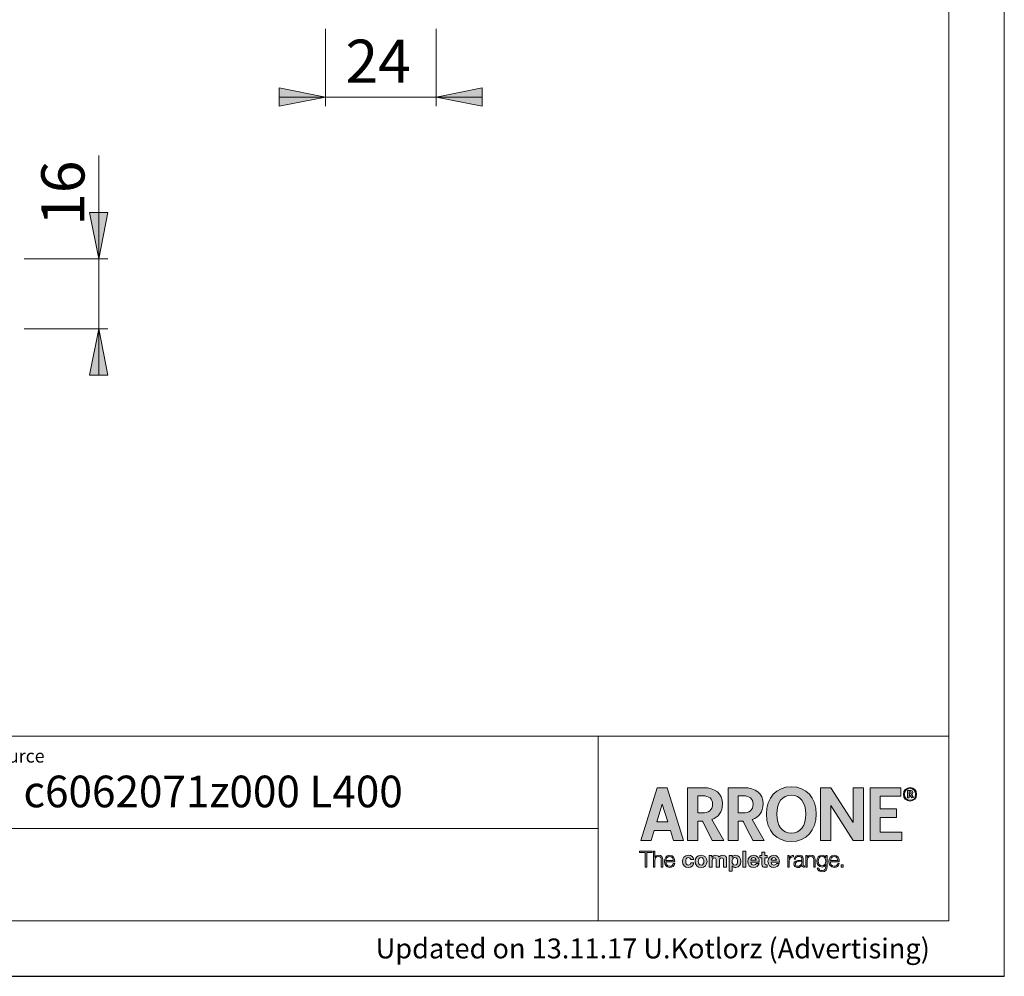
# Model space of a CAD drawing. Units: inches. Extents: x 0 to 210, y 0 to 297.
# Drawn here: x 103 to 210, y 0 to 104 of the extents above; entities that cross this region are included whole.
import ezdxf

# ---------------------------------------------------------------- set-up
doc = ezdxf.new("R2010")
doc.units = ezdxf.units.IN
doc.header["$MEASUREMENT"] = 0
doc.layers.add('Layer 1', color=7, linetype='Continuous')

# ---------------------------------------------------------------- blocks, each defined once
blk = doc.blocks.new('block 2')
at = {"layer": 'Layer 1'}
h = blk.add_hatch(color=7, dxfattribs=at)
h.dxf.hatch_style = 2
h.paths.add_polyline_path([(111.91, 77.7), (110.91, 82.7), (112.91, 82.7)])
h.paths.add_polyline_path([(111.91, 70.1), (112.91, 65.1), (110.91, 65.1)])
h.paths.add_polyline_path([(157.55, 214.99), (158.55, 209.99), (156.55, 209.99)])
h.paths.add_polyline_path([(157.55, 110.49), (156.55, 115.49), (158.55, 115.49)])
h = blk.add_hatch(color=7, dxfattribs=at)
h.dxf.hatch_style = 2
h.paths.add_polyline_path([(148.46, 95.22), (153.46, 96.22), (153.46, 94.22)])
h.paths.add_polyline_path([(136.46, 95.22), (131.46, 94.22), (131.46, 96.22)])
h.paths.add_polyline_path([(65.21, 95.23), (70.21, 96.23), (70.21, 94.23)])
h.paths.add_polyline_path([(63.71, 95.23), (58.71, 94.23), (58.71, 96.23)])
at = {"layer": 'Layer 1', "color": 7, "lineweight": 9}
for points in [[(136.46, 102.61), (136.46, 94.22)], [(148.46, 102.61), (148.46, 94.22)], [(136.46, 95.22), (131.46, 94.22), (131.46, 96.22), (136.46, 95.22)], [(136.46, 95.22), (131.46, 94.22), (131.46, 96.22)], [(148.46, 95.22), (153.46, 96.22), (153.46, 94.22), (148.46, 95.22)], [(148.46, 95.22), (153.46, 96.22), (153.46, 94.22)], [(136.46, 95.22), (131.46, 95.22)], [(136.46, 95.22), (148.46, 95.22)], [(148.46, 95.22), (153.46, 95.22)], [(111.91, 77.7), (111.91, 88.9)], [(111.91, 77.7), (110.91, 82.7), (112.91, 82.7), (111.91, 77.7)], [(111.91, 77.7), (110.91, 82.7), (112.91, 82.7)], [(103.85, 77.7), (112.91, 77.7)], [(111.91, 70.1), (111.91, 77.7)], [(103.85, 70.1), (112.91, 70.1)], [(111.91, 70.1), (112.91, 65.1), (110.91, 65.1), (111.91, 70.1)], [(111.91, 70.1), (112.91, 65.1), (110.91, 65.1)], [(111.91, 70.1), (111.91, 65.1)]]:
    blk.add_lwpolyline(points, dxfattribs=at)
at = {"layer": 'Layer 1', "color": 7, "insert": (138.64, 96.76), "char_height": 4.6778, "attachment_point": 7}
blk.add_mtext('\\fArial|b0|i0|c0|p34;\\W1.00024;24', dxfattribs=at)
at = {"layer": 'Layer 1', "color": 7, "insert": (110.37, 81.26), "char_height": 4.6778, "attachment_point": 7, "rotation": 90}
blk.add_mtext('\\fArial|b0|i0|c0|p34;\\W1.00024;16', dxfattribs=at)
blk = doc.blocks.new('block 5')
at = {"layer": 'Layer 1', "lineweight": 0}
for points in [[(170.5, 13.54), (171.87, 13.54), (171.87, 13.4), (171.27, 13.4), (171.27, 11.81), (171.1, 11.81), (171.1, 13.4), (170.5, 13.4), (170.5, 13.54)], [(181.67, 13.54), (182.02, 13.54), (182.02, 11.81), (181.67, 11.81), (181.67, 13.54)], [(192.34, 12.06), (192.54, 12.06), (192.54, 11.81), (192.34, 11.81), (192.34, 12.06)]]:
    blk.add_lwpolyline(points, dxfattribs=at)
for points, knots in [([(171.99, 13.54), (171.99, 13.54), (172.14, 13.54), (172.14, 13.54), (172.14, 13.54), (172.14, 12.84), (172.14, 12.84), (172.14, 12.84), (172.14, 12.84), (172.14, 12.84), (172.2, 12.99), (172.37, 13.09), (172.54, 13.09), (172.89, 13.09), (173, 12.91), (173, 12.61), (173, 12.61), (173, 11.81), (173, 11.81), (173, 11.81), (172.85, 11.81), (172.85, 11.81), (172.85, 11.81), (172.85, 12.59), (172.85, 12.59), (172.85, 12.8), (172.78, 12.97), (172.53, 12.97), (172.29, 12.97), (172.15, 12.78), (172.14, 12.54), (172.14, 12.54), (172.14, 11.81), (172.14, 11.81), (172.14, 11.81), (171.99, 11.81), (171.99, 11.81), (171.99, 11.81), (171.99, 13.54), (171.99, 13.54)], [0, 0, 0, 0, 1, 1, 1, 2, 2, 2, 3, 3, 3, 4, 4, 4, 5, 5, 5, 6, 6, 6, 7, 7, 7, 8, 8, 8, 9, 9, 9, 10, 10, 10, 11, 11, 11, 12, 12, 12, 13, 13, 13, 13]), ([(173.34, 12.39), (173.34, 12.17), (173.47, 11.9), (173.76, 11.9), (173.98, 11.9), (174.1, 12.03), (174.15, 12.22), (174.15, 12.22), (174.3, 12.22), (174.3, 12.22), (174.24, 11.94), (174.07, 11.77), (173.76, 11.77), (173.36, 11.77), (173.19, 12.08), (173.19, 12.43), (173.19, 12.76), (173.36, 13.09), (173.76, 13.09), (174.16, 13.09), (174.32, 12.74), (174.31, 12.39), (174.31, 12.39), (173.34, 12.39), (173.34, 12.39)], [0, 0, 0, 0, 1, 1, 1, 2, 2, 2, 3, 3, 3, 4, 4, 4, 5, 5, 5, 6, 6, 6, 7, 7, 7, 8, 8, 8, 8]), ([(174.15, 12.52), (174.15, 12.75), (174, 12.97), (173.76, 12.97), (173.5, 12.97), (173.37, 12.75), (173.34, 12.52), (173.34, 12.52), (174.15, 12.52), (174.15, 12.52)], [0, 0, 0, 0, 1, 1, 1, 2, 2, 2, 3, 3, 3, 3]), ([(176.03, 12.62), (176.01, 12.76), (175.93, 12.84), (175.78, 12.84), (175.56, 12.84), (175.49, 12.61), (175.49, 12.43), (175.49, 12.25), (175.56, 12.03), (175.77, 12.03), (175.93, 12.03), (176.02, 12.13), (176.05, 12.29), (176.05, 12.29), (176.38, 12.29), (176.38, 12.29), (176.33, 11.96), (176.11, 11.77), (175.77, 11.77), (175.4, 11.77), (175.14, 12.04), (175.14, 12.42), (175.14, 12.81), (175.37, 13.09), (175.78, 13.09), (176.08, 13.09), (176.35, 12.94), (176.37, 12.62), (176.37, 12.62), (176.03, 12.62), (176.03, 12.62)], [0, 0, 0, 0, 1, 1, 1, 2, 2, 2, 3, 3, 3, 4, 4, 4, 5, 5, 5, 6, 6, 6, 7, 7, 7, 8, 8, 8, 9, 9, 9, 10, 10, 10, 10]), ([(177.16, 13.09), (177.55, 13.09), (177.81, 12.83), (177.81, 12.43), (177.81, 12.04), (177.55, 11.77), (177.16, 11.77), (176.77, 11.77), (176.51, 12.04), (176.51, 12.43), (176.51, 12.83), (176.77, 13.09), (177.16, 13.09)], [0, 0, 0, 0, 1, 1, 1, 2, 2, 2, 3, 3, 3, 4, 4, 4, 4]), ([(177.16, 12.03), (177.39, 12.03), (177.46, 12.23), (177.46, 12.43), (177.46, 12.63), (177.39, 12.84), (177.16, 12.84), (176.93, 12.84), (176.86, 12.63), (176.86, 12.43), (176.86, 12.23), (176.93, 12.03), (177.16, 12.03)], [0, 0, 0, 0, 1, 1, 1, 2, 2, 2, 3, 3, 3, 4, 4, 4, 4]), ([(178.02, 13.06), (178.02, 13.06), (178.34, 13.06), (178.34, 13.06), (178.34, 13.06), (178.34, 12.89), (178.34, 12.89), (178.34, 12.89), (178.35, 12.89), (178.35, 12.89), (178.44, 13.02), (178.56, 13.09), (178.73, 13.09), (178.89, 13.09), (179.03, 13.04), (179.1, 12.89), (179.17, 13), (179.3, 13.09), (179.47, 13.09), (179.74, 13.09), (179.93, 12.97), (179.93, 12.65), (179.93, 12.65), (179.93, 11.81), (179.93, 11.81), (179.93, 11.81), (179.59, 11.81), (179.59, 11.81), (179.59, 11.81), (179.59, 12.52), (179.59, 12.52), (179.59, 12.69), (179.57, 12.82), (179.38, 12.82), (179.18, 12.82), (179.15, 12.66), (179.15, 12.51), (179.15, 12.51), (179.15, 11.81), (179.15, 11.81), (179.15, 11.81), (178.8, 11.81), (178.8, 11.81), (178.8, 11.81), (178.8, 12.51), (178.8, 12.51), (178.8, 12.67), (178.8, 12.82), (178.59, 12.82), (178.53, 12.82), (178.36, 12.78), (178.36, 12.53), (178.36, 12.53), (178.36, 11.81), (178.36, 11.81), (178.36, 11.81), (178.02, 11.81), (178.02, 11.81), (178.02, 11.81), (178.02, 13.06), (178.02, 13.06)], [0, 0, 0, 0, 1, 1, 1, 2, 2, 2, 3, 3, 3, 4, 4, 4, 5, 5, 5, 6, 6, 6, 7, 7, 7, 8, 8, 8, 9, 9, 9, 10, 10, 10, 11, 11, 11, 12, 12, 12, 13, 13, 13, 14, 14, 14, 15, 15, 15, 16, 16, 16, 17, 17, 17, 18, 18, 18, 19, 19, 19, 20, 20, 20, 20]), ([(180.19, 13.06), (180.19, 13.06), (180.52, 13.06), (180.52, 13.06), (180.52, 13.06), (180.52, 12.9), (180.52, 12.9), (180.52, 12.9), (180.52, 12.9), (180.52, 12.9), (180.61, 13.04), (180.74, 13.09), (180.9, 13.09), (181.29, 13.09), (181.47, 12.78), (181.47, 12.42), (181.47, 12.09), (181.29, 11.77), (180.92, 11.77), (180.76, 11.77), (180.63, 11.84), (180.54, 11.96), (180.54, 11.96), (180.54, 11.96), (180.54, 11.96), (180.54, 11.96), (180.54, 11.37), (180.54, 11.37), (180.54, 11.37), (180.19, 11.37), (180.19, 11.37), (180.19, 11.37), (180.19, 13.06), (180.19, 13.06)], [0, 0, 0, 0, 1, 1, 1, 2, 2, 2, 3, 3, 3, 4, 4, 4, 5, 5, 5, 6, 6, 6, 7, 7, 7, 8, 8, 8, 9, 9, 9, 10, 10, 10, 11, 11, 11, 11]), ([(181.12, 12.43), (181.12, 12.63), (181.04, 12.84), (180.82, 12.84), (180.6, 12.84), (180.52, 12.63), (180.52, 12.43), (180.52, 12.23), (180.6, 12.03), (180.82, 12.03), (181.05, 12.03), (181.12, 12.23), (181.12, 12.43)], [0, 0, 0, 0, 1, 1, 1, 2, 2, 2, 3, 3, 3, 4, 4, 4, 4]), ([(182.56, 12.35), (182.57, 12.13), (182.67, 12.03), (182.86, 12.03), (183, 12.03), (183.11, 12.12), (183.14, 12.2), (183.14, 12.2), (183.44, 12.2), (183.44, 12.2), (183.34, 11.9), (183.14, 11.77), (182.85, 11.77), (182.46, 11.77), (182.21, 12.05), (182.21, 12.43), (182.21, 12.81), (182.47, 13.09), (182.85, 13.09), (183.28, 13.09), (183.49, 12.74), (183.46, 12.35), (183.46, 12.35), (182.56, 12.35), (182.56, 12.35)], [0, 0, 0, 0, 1, 1, 1, 2, 2, 2, 3, 3, 3, 4, 4, 4, 5, 5, 5, 6, 6, 6, 7, 7, 7, 8, 8, 8, 8]), ([(183.12, 12.57), (183.09, 12.74), (183.01, 12.84), (182.84, 12.84), (182.62, 12.84), (182.56, 12.67), (182.56, 12.57), (182.56, 12.57), (183.12, 12.57), (183.12, 12.57)], [0, 0, 0, 0, 1, 1, 1, 2, 2, 2, 3, 3, 3, 3]), ([(184.07, 13.06), (184.07, 13.06), (184.32, 13.06), (184.32, 13.06), (184.32, 13.06), (184.32, 12.83), (184.32, 12.83), (184.32, 12.83), (184.07, 12.83), (184.07, 12.83), (184.07, 12.83), (184.07, 12.21), (184.07, 12.21), (184.07, 12.09), (184.1, 12.06), (184.22, 12.06), (184.26, 12.06), (184.29, 12.07), (184.32, 12.07), (184.32, 12.07), (184.32, 11.81), (184.32, 11.81), (184.27, 11.8), (184.19, 11.79), (184.12, 11.79), (183.91, 11.79), (183.73, 11.84), (183.73, 12.09), (183.73, 12.09), (183.73, 12.83), (183.73, 12.83), (183.73, 12.83), (183.52, 12.83), (183.52, 12.83), (183.52, 12.83), (183.52, 13.06), (183.52, 13.06), (183.52, 13.06), (183.73, 13.06), (183.73, 13.06), (183.73, 13.06), (183.73, 13.44), (183.73, 13.44), (183.73, 13.44), (184.07, 13.44), (184.07, 13.44), (184.07, 13.44), (184.07, 13.06), (184.07, 13.06)], [0, 0, 0, 0, 1, 1, 1, 2, 2, 2, 3, 3, 3, 4, 4, 4, 5, 5, 5, 6, 6, 6, 7, 7, 7, 8, 8, 8, 9, 9, 9, 10, 10, 10, 11, 11, 11, 12, 12, 12, 13, 13, 13, 14, 14, 14, 15, 15, 15, 16, 16, 16, 16]), ([(184.75, 12.35), (184.75, 12.13), (184.86, 12.03), (185.05, 12.03), (185.19, 12.03), (185.3, 12.12), (185.32, 12.2), (185.32, 12.2), (185.63, 12.2), (185.63, 12.2), (185.53, 11.9), (185.32, 11.77), (185.04, 11.77), (184.65, 11.77), (184.4, 12.05), (184.4, 12.43), (184.4, 12.81), (184.66, 13.09), (185.04, 13.09), (185.47, 13.09), (185.68, 12.74), (185.65, 12.35), (185.65, 12.35), (184.75, 12.35), (184.75, 12.35)], [0, 0, 0, 0, 1, 1, 1, 2, 2, 2, 3, 3, 3, 4, 4, 4, 5, 5, 5, 6, 6, 6, 7, 7, 7, 8, 8, 8, 8]), ([(185.31, 12.57), (185.27, 12.74), (185.2, 12.84), (185.03, 12.84), (184.81, 12.84), (184.75, 12.67), (184.75, 12.57), (184.75, 12.57), (185.31, 12.57), (185.31, 12.57)], [0, 0, 0, 0, 1, 1, 1, 2, 2, 2, 3, 3, 3, 3]), ([(186.55, 13.06), (186.55, 13.06), (186.69, 13.06), (186.69, 13.06), (186.69, 13.06), (186.69, 12.77), (186.69, 12.77), (186.69, 12.77), (186.7, 12.77), (186.7, 12.77), (186.77, 12.97), (186.94, 13.08), (187.17, 13.08), (187.17, 13.08), (187.17, 12.92), (187.17, 12.92), (186.89, 12.93), (186.7, 12.74), (186.7, 12.47), (186.7, 12.47), (186.7, 11.81), (186.7, 11.81), (186.7, 11.81), (186.55, 11.81), (186.55, 11.81), (186.55, 11.81), (186.55, 13.06), (186.55, 13.06)], [0, 0, 0, 0, 1, 1, 1, 2, 2, 2, 3, 3, 3, 4, 4, 4, 5, 5, 5, 6, 6, 6, 7, 7, 7, 8, 8, 8, 9, 9, 9, 9]), ([(187.25, 12.67), (187.27, 12.97), (187.47, 13.09), (187.76, 13.09), (187.98, 13.09), (188.22, 13.03), (188.22, 12.69), (188.22, 12.69), (188.22, 12.03), (188.22, 12.03), (188.22, 11.97), (188.25, 11.94), (188.31, 11.94), (188.33, 11.94), (188.34, 11.94), (188.36, 11.95), (188.36, 11.95), (188.36, 11.82), (188.36, 11.82), (188.32, 11.81), (188.3, 11.81), (188.26, 11.81), (188.1, 11.81), (188.08, 11.9), (188.08, 12.03), (188.08, 12.03), (188.07, 12.03), (188.07, 12.03), (187.96, 11.86), (187.86, 11.77), (187.62, 11.77), (187.38, 11.77), (187.2, 11.89), (187.2, 12.14), (187.2, 12.49), (187.54, 12.5), (187.87, 12.54), (188, 12.55), (188.07, 12.57), (188.07, 12.71), (188.07, 12.92), (187.92, 12.97), (187.74, 12.97), (187.55, 12.97), (187.41, 12.88), (187.4, 12.67), (187.4, 12.67), (187.25, 12.67), (187.25, 12.67)], [0, 0, 0, 0, 1, 1, 1, 2, 2, 2, 3, 3, 3, 4, 4, 4, 5, 5, 5, 6, 6, 6, 7, 7, 7, 8, 8, 8, 9, 9, 9, 10, 10, 10, 11, 11, 11, 12, 12, 12, 13, 13, 13, 14, 14, 14, 15, 15, 15, 16, 16, 16, 16]), ([(188.5, 13.06), (188.5, 13.06), (188.65, 13.06), (188.65, 13.06), (188.65, 13.06), (188.65, 12.84), (188.65, 12.84), (188.65, 12.84), (188.65, 12.84), (188.65, 12.84), (188.71, 12.99), (188.88, 13.09), (189.05, 13.09), (189.4, 13.09), (189.51, 12.91), (189.51, 12.61), (189.51, 12.61), (189.51, 11.81), (189.51, 11.81), (189.51, 11.81), (189.36, 11.81), (189.36, 11.81), (189.36, 11.81), (189.36, 12.59), (189.36, 12.59), (189.36, 12.8), (189.29, 12.97), (189.04, 12.97), (188.8, 12.97), (188.66, 12.78), (188.65, 12.54), (188.65, 12.54), (188.65, 11.81), (188.65, 11.81), (188.65, 11.81), (188.5, 11.81), (188.5, 11.81), (188.5, 11.81), (188.5, 13.06), (188.5, 13.06)], [0, 0, 0, 0, 1, 1, 1, 2, 2, 2, 3, 3, 3, 4, 4, 4, 5, 5, 5, 6, 6, 6, 7, 7, 7, 8, 8, 8, 9, 9, 9, 10, 10, 10, 11, 11, 11, 12, 12, 12, 13, 13, 13, 13]), ([(190.82, 11.91), (190.82, 11.53), (190.67, 11.31), (190.26, 11.31), (190.01, 11.31), (189.76, 11.42), (189.74, 11.69), (189.74, 11.69), (189.9, 11.69), (189.9, 11.69), (189.93, 11.5), (190.09, 11.44), (190.26, 11.44), (190.55, 11.44), (190.66, 11.6), (190.66, 11.91), (190.66, 11.91), (190.66, 12.08), (190.66, 12.08), (190.66, 12.08), (190.66, 12.08), (190.66, 12.08), (190.59, 11.92), (190.44, 11.82), (190.26, 11.82), (189.86, 11.82), (189.7, 12.11), (189.7, 12.46), (189.7, 12.81), (189.9, 13.09), (190.26, 13.09), (190.45, 13.09), (190.6, 12.98), (190.66, 12.84), (190.66, 12.84), (190.66, 12.84), (190.66, 12.84), (190.66, 12.84), (190.66, 13.06), (190.66, 13.06), (190.66, 13.06), (190.82, 13.06), (190.82, 13.06), (190.82, 13.06), (190.82, 11.91), (190.82, 11.91)], [0, 0, 0, 0, 1, 1, 1, 2, 2, 2, 3, 3, 3, 4, 4, 4, 5, 5, 5, 6, 6, 6, 7, 7, 7, 8, 8, 8, 9, 9, 9, 10, 10, 10, 11, 11, 11, 12, 12, 12, 13, 13, 13, 14, 14, 14, 15, 15, 15, 15]), ([(190.66, 12.45), (190.66, 12.69), (190.55, 12.97), (190.26, 12.97), (189.97, 12.97), (189.85, 12.71), (189.85, 12.45), (189.85, 12.2), (189.98, 11.95), (190.26, 11.95), (190.53, 11.95), (190.66, 12.2), (190.66, 12.45)], [0, 0, 0, 0, 1, 1, 1, 2, 2, 2, 3, 3, 3, 4, 4, 4, 4]), ([(191.17, 12.39), (191.17, 12.17), (191.29, 11.9), (191.58, 11.9), (191.8, 11.9), (191.92, 12.03), (191.97, 12.22), (191.97, 12.22), (192.12, 12.22), (192.12, 12.22), (192.06, 11.94), (191.9, 11.77), (191.58, 11.77), (191.18, 11.77), (191.01, 12.08), (191.01, 12.43), (191.01, 12.76), (191.18, 13.09), (191.58, 13.09), (191.98, 13.09), (192.14, 12.74), (192.13, 12.39), (192.13, 12.39), (191.17, 12.39), (191.17, 12.39)], [0, 0, 0, 0, 1, 1, 1, 2, 2, 2, 3, 3, 3, 4, 4, 4, 5, 5, 5, 6, 6, 6, 7, 7, 7, 8, 8, 8, 8]), ([(191.97, 12.52), (191.97, 12.75), (191.82, 12.97), (191.58, 12.97), (191.33, 12.97), (191.19, 12.75), (191.17, 12.52), (191.17, 12.52), (191.97, 12.52), (191.97, 12.52)], [0, 0, 0, 0, 1, 1, 1, 2, 2, 2, 3, 3, 3, 3]), ([(188.07, 12.49), (188.07, 12.49), (188.06, 12.49), (188.06, 12.49), (188.04, 12.46), (187.97, 12.44), (187.93, 12.44), (187.67, 12.39), (187.35, 12.39), (187.35, 12.15), (187.35, 11.99), (187.48, 11.9), (187.63, 11.9), (187.87, 11.9), (188.07, 12.05), (188.07, 12.29), (188.07, 12.29), (188.07, 12.49), (188.07, 12.49)], [0, 0, 0, 0, 1, 1, 1, 2, 2, 2, 3, 3, 3, 4, 4, 4, 5, 5, 5, 6, 6, 6, 6])]:
    blk.add_open_spline(points, degree=3, knots=knots, dxfattribs=at)
blk = doc.blocks.new('block 6')
at = {"layer": 'Layer 1', "lineweight": 0}
blk.add_lwpolyline([(195.48, 14.68), (195.48, 20.41), (198.81, 20.41), (198.81, 19.48), (196.57, 19.48), (196.57, 18.14), (198.33, 18.14), (198.33, 17.19), (196.57, 17.19), (196.57, 15.61), (198.9, 15.61), (198.9, 14.68), (195.48, 14.68)], dxfattribs=at)
for points, knots in [([(178.37, 14.68), (178.37, 14.68), (177.33, 16.79), (177.29, 16.79), (177.29, 16.79), (176.8, 16.79), (176.8, 16.79), (176.8, 16.79), (176.8, 14.68), (176.8, 14.68), (176.8, 14.68), (175.7, 14.68), (175.7, 14.68), (175.7, 14.68), (175.7, 20.41), (175.7, 20.41), (175.7, 20.41), (177.38, 20.41), (177.38, 20.41), (178.69, 20.41), (179.48, 19.81), (179.48, 18.65), (179.48, 17.78), (179.04, 17.21), (178.32, 16.96), (178.32, 16.96), (179.61, 14.68), (179.61, 14.68), (179.61, 14.68), (178.37, 14.68), (178.37, 14.68)], [0, 0, 0, 0, 1, 1, 1, 2, 2, 2, 3, 3, 3, 4, 4, 4, 5, 5, 5, 6, 6, 6, 7, 7, 7, 8, 8, 8, 9, 9, 9, 10, 10, 10, 10]), ([(182.77, 14.68), (182.77, 14.68), (181.72, 16.79), (181.68, 16.79), (181.68, 16.79), (181.19, 16.79), (181.19, 16.79), (181.19, 16.79), (181.19, 14.68), (181.19, 14.68), (181.19, 14.68), (180.1, 14.68), (180.1, 14.68), (180.1, 14.68), (180.1, 20.41), (180.1, 20.41), (180.1, 20.41), (181.77, 20.41), (181.77, 20.41), (183.08, 20.41), (183.87, 19.81), (183.87, 18.65), (183.87, 17.78), (183.43, 17.21), (182.71, 16.96), (182.71, 16.96), (184.01, 14.68), (184.01, 14.68), (184.01, 14.68), (182.77, 14.68), (182.77, 14.68)], [0, 0, 0, 0, 1, 1, 1, 2, 2, 2, 3, 3, 3, 4, 4, 4, 5, 5, 5, 6, 6, 6, 7, 7, 7, 8, 8, 8, 9, 9, 9, 10, 10, 10, 10]), ([(186.92, 14.58), (188.57, 14.58), (189.62, 15.79), (189.62, 17.56), (189.62, 19.33), (188.58, 20.52), (186.94, 20.52), (185.3, 20.52), (184.24, 19.32), (184.24, 17.54), (184.24, 15.77), (185.3, 14.58), (186.92, 14.58)], [0, 0, 0, 0, 1, 1, 1, 2, 2, 2, 3, 3, 3, 4, 4, 4, 4]), ([(176.8, 17.68), (176.8, 17.68), (177.28, 17.68), (177.28, 17.68), (177.98, 17.68), (178.4, 17.97), (178.4, 18.63), (178.4, 19.23), (178.03, 19.53), (177.32, 19.53), (177.32, 19.53), (176.8, 19.53), (176.8, 19.53), (176.8, 19.53), (176.8, 17.68), (176.8, 17.68)], [0, 0, 0, 0, 1, 1, 1, 2, 2, 2, 3, 3, 3, 4, 4, 4, 5, 5, 5, 5]), ([(181.19, 17.68), (181.19, 17.68), (181.67, 17.68), (181.67, 17.68), (182.38, 17.68), (182.79, 17.97), (182.79, 18.63), (182.79, 19.23), (182.42, 19.53), (181.71, 19.53), (181.71, 19.53), (181.19, 19.53), (181.19, 19.53), (181.19, 19.53), (181.19, 17.68), (181.19, 17.68)], [0, 0, 0, 0, 1, 1, 1, 2, 2, 2, 3, 3, 3, 4, 4, 4, 5, 5, 5, 5]), ([(186.93, 19.61), (187.91, 19.61), (188.51, 18.8), (188.51, 17.55), (188.51, 16.3), (187.92, 15.49), (186.93, 15.49), (185.95, 15.49), (185.36, 16.3), (185.36, 17.55), (185.36, 18.8), (185.95, 19.61), (186.93, 19.61)], [0, 0, 0, 0, 1, 1, 1, 2, 2, 2, 3, 3, 3, 4, 4, 4, 4])]:
    blk.add_open_spline(points, degree=3, knots=knots, dxfattribs=at)
blk = doc.blocks.new('block 4')
at = {"layer": 'Layer 1'}
h = blk.add_hatch(color=7, dxfattribs=at)
h.dxf.hatch_style = 2
h.paths.add_polyline_path([(195.48, 14.68), (195.48, 20.41), (198.81, 20.41), (198.81, 19.48), (196.57, 19.48), (196.57, 18.14), (198.33, 18.14), (198.33, 17.19), (196.57, 17.19), (196.57, 15.61), (198.9, 15.61), (198.9, 14.68)])
edge = h.paths.add_edge_path()
edge.add_spline(control_points=[(178.37, 14.68), (178.37, 14.68), (177.33, 16.79), (177.29, 16.79), (177.29, 16.79), (176.8, 16.79), (176.8, 16.79), (176.8, 16.79), (176.8, 14.68), (176.8, 14.68), (176.8, 14.68), (175.7, 14.68), (175.7, 14.68), (175.7, 14.68), (175.7, 20.41), (175.7, 20.41), (175.7, 20.41), (177.38, 20.41), (177.38, 20.41), (178.69, 20.41), (179.48, 19.81), (179.48, 18.65), (179.48, 17.78), (179.04, 17.21), (178.32, 16.96), (178.32, 16.96), (179.61, 14.68), (179.61, 14.68), (179.61, 14.68), (178.37, 14.68), (178.37, 14.68)], knot_values=[0, 0, 0, 0, 1, 1, 1, 2, 2, 2, 3, 3, 3, 4, 4, 4, 5, 5, 5, 6, 6, 6, 7, 7, 7, 8, 8, 8, 9, 9, 9, 10, 10, 10, 10], degree=3, periodic=1)
edge = h.paths.add_edge_path()
edge.add_spline(control_points=[(176.8, 17.68), (176.8, 17.68), (177.28, 17.68), (177.28, 17.68), (177.98, 17.68), (178.4, 17.97), (178.4, 18.63), (178.4, 19.23), (178.03, 19.53), (177.32, 19.53), (177.32, 19.53), (176.8, 19.53), (176.8, 19.53), (176.8, 19.53), (176.8, 17.68), (176.8, 17.68)], knot_values=[0, 0, 0, 0, 1, 1, 1, 2, 2, 2, 3, 3, 3, 4, 4, 4, 5, 5, 5, 5], degree=3, periodic=1)
edge = h.paths.add_edge_path()
edge.add_spline(control_points=[(182.77, 14.68), (182.77, 14.68), (181.72, 16.79), (181.68, 16.79), (181.68, 16.79), (181.19, 16.79), (181.19, 16.79), (181.19, 16.79), (181.19, 14.68), (181.19, 14.68), (181.19, 14.68), (180.1, 14.68), (180.1, 14.68), (180.1, 14.68), (180.1, 20.41), (180.1, 20.41), (180.1, 20.41), (181.77, 20.41), (181.77, 20.41), (183.08, 20.41), (183.87, 19.81), (183.87, 18.65), (183.87, 17.78), (183.43, 17.21), (182.71, 16.96), (182.71, 16.96), (184.01, 14.68), (184.01, 14.68), (184.01, 14.68), (182.77, 14.68), (182.77, 14.68)], knot_values=[0, 0, 0, 0, 1, 1, 1, 2, 2, 2, 3, 3, 3, 4, 4, 4, 5, 5, 5, 6, 6, 6, 7, 7, 7, 8, 8, 8, 9, 9, 9, 10, 10, 10, 10], degree=3, periodic=1)
edge = h.paths.add_edge_path()
edge.add_spline(control_points=[(181.19, 17.68), (181.19, 17.68), (181.67, 17.68), (181.67, 17.68), (182.38, 17.68), (182.79, 17.97), (182.79, 18.63), (182.79, 19.23), (182.42, 19.53), (181.71, 19.53), (181.71, 19.53), (181.19, 19.53), (181.19, 19.53), (181.19, 19.53), (181.19, 17.68), (181.19, 17.68)], knot_values=[0, 0, 0, 0, 1, 1, 1, 2, 2, 2, 3, 3, 3, 4, 4, 4, 5, 5, 5, 5], degree=3, periodic=1)
h.paths.add_polyline_path([(193.64, 20.41), (193.64, 16.63), (191.21, 20.41), (190.11, 20.41), (190.11, 14.68), (191.21, 14.68), (191.21, 18.47), (193.64, 14.68), (194.75, 14.68), (194.75, 20.41)])
h.paths.add_polyline_path([(173.84, 15.76), (172.07, 15.76), (171.74, 14.68), (170.63, 14.68), (172.4, 20.41), (173.5, 20.41), (175.27, 14.68), (174.17, 14.68)])
h.paths.add_polyline_path([(173.55, 16.7), (172.95, 18.63), (172.36, 16.7)])
edge = h.paths.add_edge_path()
edge.add_spline(control_points=[(186.92, 14.58), (188.57, 14.58), (189.62, 15.79), (189.62, 17.56), (189.62, 19.33), (188.58, 20.52), (186.94, 20.52), (185.3, 20.52), (184.24, 19.32), (184.24, 17.54), (184.24, 15.77), (185.3, 14.58), (186.92, 14.58)], knot_values=[0, 0, 0, 0, 0.352778, 0.352778, 0.352778, 0.705556, 0.705556, 0.705556, 1.058333, 1.058333, 1.058333, 1.411111, 1.411111, 1.411111, 1.411111], degree=3, periodic=0)
edge.add_line((186.92, 14.58), (186.92, 14.58))
edge = h.paths.add_edge_path()
edge.add_spline(control_points=[(186.93, 19.61), (187.91, 19.61), (188.51, 18.8), (188.51, 17.55), (188.51, 16.3), (187.92, 15.49), (186.93, 15.49), (185.95, 15.49), (185.36, 16.3), (185.36, 17.55), (185.36, 18.8), (185.95, 19.61), (186.93, 19.61)], knot_values=[0, 0, 0, 0, 0.352778, 0.352778, 0.352778, 0.705556, 0.705556, 0.705556, 1.058333, 1.058333, 1.058333, 1.411111, 1.411111, 1.411111, 1.411111], degree=3, periodic=0)
edge.add_line((186.93, 19.61), (186.93, 19.61))
h = blk.add_hatch(color=7, dxfattribs=at)
h.dxf.hatch_style = 2
edge = h.paths.add_edge_path()
edge.add_spline(control_points=[(199.97, 19.31), (199.97, 19.31), (199.75, 19.63), (199.75, 19.63), (199.75, 19.63), (199.7, 19.63), (199.7, 19.63), (199.7, 19.63), (199.7, 19.32), (199.7, 19.32), (199.7, 19.32), (199.52, 19.32), (199.52, 19.32), (199.52, 19.32), (199.52, 20.12), (199.52, 20.12), (199.52, 20.12), (199.79, 20.12), (199.79, 20.12), (199.98, 20.12), (200.09, 20.04), (200.09, 19.88), (200.09, 19.77), (200.03, 19.69), (199.94, 19.66), (199.94, 19.66), (200.15, 19.34), (200.15, 19.34), (200.15, 19.34), (199.97, 19.31), (199.97, 19.31)], knot_values=[0, 0, 0, 0, 1, 1, 1, 2, 2, 2, 3, 3, 3, 4, 4, 4, 5, 5, 5, 6, 6, 6, 7, 7, 7, 8, 8, 8, 9, 9, 9, 10, 10, 10, 10], degree=3, periodic=1)
edge = h.paths.add_edge_path()
edge.add_spline(control_points=[(199.79, 18.97), (199.37, 18.97), (199.08, 19.26), (199.08, 19.69), (199.08, 20.13), (199.37, 20.42), (199.79, 20.42), (200.21, 20.42), (200.5, 20.13), (200.5, 19.69), (200.5, 19.26), (200.2, 18.97), (199.79, 18.97)], knot_values=[0, 0, 0, 0, 0.352778, 0.352778, 0.352778, 0.705556, 0.705556, 0.705556, 1.058333, 1.058333, 1.058333, 1.411111, 1.411111, 1.411111, 1.411111], degree=3, periodic=0)
edge.add_line((199.79, 18.97), (199.79, 18.97))
edge = h.paths.add_edge_path()
edge.add_spline(control_points=[(199.79, 20.34), (199.45, 20.34), (199.18, 20.11), (199.18, 19.69), (199.18, 19.28), (199.45, 19.05), (199.79, 19.05), (200.13, 19.05), (200.4, 19.28), (200.4, 19.69), (200.4, 20.11), (200.12, 20.34), (199.79, 20.34)], knot_values=[0, 0, 0, 0, 0.352778, 0.352778, 0.352778, 0.705556, 0.705556, 0.705556, 1.058333, 1.058333, 1.058333, 1.411111, 1.411111, 1.411111, 1.411111], degree=3, periodic=0)
edge.add_line((199.79, 20.34), (199.79, 20.34))
edge = h.paths.add_edge_path()
edge.add_spline(control_points=[(199.78, 19.98), (199.78, 19.98), (199.7, 19.98), (199.7, 19.98), (199.7, 19.98), (199.7, 19.75), (199.7, 19.75), (199.7, 19.75), (199.78, 19.75), (199.78, 19.75), (199.86, 19.75), (199.91, 19.79), (199.91, 19.87), (199.91, 19.94), (199.87, 19.98), (199.78, 19.98)], knot_values=[0, 0, 0, 0, 0.352778, 0.352778, 0.352778, 0.705556, 0.705556, 0.705556, 1.058333, 1.058333, 1.058333, 1.411111, 1.411111, 1.411111, 1.763889, 1.763889, 1.763889, 1.763889], degree=3, periodic=0)
edge.add_line((199.78, 19.98), (199.78, 19.98))
h = blk.add_hatch(color=7, dxfattribs=at)
h.dxf.hatch_style = 2
h.paths.add_polyline_path([(170.5, 13.54), (171.87, 13.54), (171.87, 13.4), (171.27, 13.4), (171.27, 11.81), (171.1, 11.81), (171.1, 13.4), (170.5, 13.4)])
edge = h.paths.add_edge_path()
edge.add_spline(control_points=[(171.99, 13.54), (171.99, 13.54), (172.14, 13.54), (172.14, 13.54), (172.14, 13.54), (172.14, 12.84), (172.14, 12.84), (172.14, 12.84), (172.14, 12.84), (172.14, 12.84), (172.2, 12.99), (172.37, 13.09), (172.54, 13.09), (172.89, 13.09), (173, 12.91), (173, 12.61), (173, 12.61), (173, 11.81), (173, 11.81), (173, 11.81), (172.85, 11.81), (172.85, 11.81), (172.85, 11.81), (172.85, 12.59), (172.85, 12.59), (172.85, 12.8), (172.78, 12.97), (172.53, 12.97), (172.29, 12.97), (172.15, 12.78), (172.14, 12.54), (172.14, 12.54), (172.14, 11.81), (172.14, 11.81), (172.14, 11.81), (171.99, 11.81), (171.99, 11.81), (171.99, 11.81), (171.99, 13.54), (171.99, 13.54)], knot_values=[0, 0, 0, 0, 1, 1, 1, 2, 2, 2, 3, 3, 3, 4, 4, 4, 5, 5, 5, 6, 6, 6, 7, 7, 7, 8, 8, 8, 9, 9, 9, 10, 10, 10, 11, 11, 11, 12, 12, 12, 13, 13, 13, 13], degree=3, periodic=1)
edge = h.paths.add_edge_path()
edge.add_spline(control_points=[(173.34, 12.39), (173.34, 12.17), (173.47, 11.9), (173.76, 11.9), (173.98, 11.9), (174.1, 12.03), (174.15, 12.22), (174.15, 12.22), (174.3, 12.22), (174.3, 12.22), (174.24, 11.94), (174.07, 11.77), (173.76, 11.77), (173.36, 11.77), (173.19, 12.08), (173.19, 12.43), (173.19, 12.76), (173.36, 13.09), (173.76, 13.09), (174.16, 13.09), (174.32, 12.74), (174.31, 12.39), (174.31, 12.39), (173.34, 12.39), (173.34, 12.39)], knot_values=[0, 0, 0, 0, 1, 1, 1, 2, 2, 2, 3, 3, 3, 4, 4, 4, 5, 5, 5, 6, 6, 6, 7, 7, 7, 8, 8, 8, 8], degree=3, periodic=1)
edge = h.paths.add_edge_path()
edge.add_spline(control_points=[(174.15, 12.52), (174.15, 12.75), (174, 12.97), (173.76, 12.97), (173.5, 12.97), (173.37, 12.75), (173.34, 12.52), (173.34, 12.52), (174.15, 12.52), (174.15, 12.52)], knot_values=[0, 0, 0, 0, 1, 1, 1, 2, 2, 2, 3, 3, 3, 3], degree=3, periodic=1)
edge = h.paths.add_edge_path()
edge.add_spline(control_points=[(176.03, 12.62), (176.01, 12.76), (175.93, 12.84), (175.78, 12.84), (175.56, 12.84), (175.49, 12.61), (175.49, 12.43), (175.49, 12.25), (175.56, 12.03), (175.77, 12.03), (175.93, 12.03), (176.02, 12.13), (176.05, 12.29), (176.05, 12.29), (176.38, 12.29), (176.38, 12.29), (176.33, 11.96), (176.11, 11.77), (175.77, 11.77), (175.4, 11.77), (175.14, 12.04), (175.14, 12.42), (175.14, 12.81), (175.37, 13.09), (175.78, 13.09), (176.08, 13.09), (176.35, 12.94), (176.37, 12.62), (176.37, 12.62), (176.03, 12.62), (176.03, 12.62)], knot_values=[0, 0, 0, 0, 1, 1, 1, 2, 2, 2, 3, 3, 3, 4, 4, 4, 5, 5, 5, 6, 6, 6, 7, 7, 7, 8, 8, 8, 9, 9, 9, 10, 10, 10, 10], degree=3, periodic=1)
edge = h.paths.add_edge_path()
edge.add_spline(control_points=[(177.16, 13.09), (177.55, 13.09), (177.81, 12.83), (177.81, 12.43), (177.81, 12.04), (177.55, 11.77), (177.16, 11.77), (176.77, 11.77), (176.51, 12.04), (176.51, 12.43), (176.51, 12.83), (176.77, 13.09), (177.16, 13.09)], knot_values=[0, 0, 0, 0, 1, 1, 1, 2, 2, 2, 3, 3, 3, 4, 4, 4, 4], degree=3, periodic=1)
edge = h.paths.add_edge_path()
edge.add_spline(control_points=[(177.16, 12.03), (177.39, 12.03), (177.46, 12.23), (177.46, 12.43), (177.46, 12.63), (177.39, 12.84), (177.16, 12.84), (176.93, 12.84), (176.86, 12.63), (176.86, 12.43), (176.86, 12.23), (176.93, 12.03), (177.16, 12.03)], knot_values=[0, 0, 0, 0, 1, 1, 1, 2, 2, 2, 3, 3, 3, 4, 4, 4, 4], degree=3, periodic=1)
edge = h.paths.add_edge_path()
edge.add_spline(control_points=[(178.02, 13.06), (178.02, 13.06), (178.34, 13.06), (178.34, 13.06), (178.34, 13.06), (178.34, 12.89), (178.34, 12.89), (178.34, 12.89), (178.35, 12.89), (178.35, 12.89), (178.44, 13.02), (178.56, 13.09), (178.73, 13.09), (178.89, 13.09), (179.03, 13.04), (179.1, 12.89), (179.17, 13), (179.3, 13.09), (179.47, 13.09), (179.74, 13.09), (179.93, 12.97), (179.93, 12.65), (179.93, 12.65), (179.93, 11.81), (179.93, 11.81), (179.93, 11.81), (179.59, 11.81), (179.59, 11.81), (179.59, 11.81), (179.59, 12.52), (179.59, 12.52), (179.59, 12.69), (179.57, 12.82), (179.38, 12.82), (179.18, 12.82), (179.15, 12.66), (179.15, 12.51), (179.15, 12.51), (179.15, 11.81), (179.15, 11.81), (179.15, 11.81), (178.8, 11.81), (178.8, 11.81), (178.8, 11.81), (178.8, 12.51), (178.8, 12.51), (178.8, 12.67), (178.8, 12.82), (178.59, 12.82), (178.53, 12.82), (178.36, 12.78), (178.36, 12.53), (178.36, 12.53), (178.36, 11.81), (178.36, 11.81), (178.36, 11.81), (178.02, 11.81), (178.02, 11.81), (178.02, 11.81), (178.02, 13.06), (178.02, 13.06)], knot_values=[0, 0, 0, 0, 1, 1, 1, 2, 2, 2, 3, 3, 3, 4, 4, 4, 5, 5, 5, 6, 6, 6, 7, 7, 7, 8, 8, 8, 9, 9, 9, 10, 10, 10, 11, 11, 11, 12, 12, 12, 13, 13, 13, 14, 14, 14, 15, 15, 15, 16, 16, 16, 17, 17, 17, 18, 18, 18, 19, 19, 19, 20, 20, 20, 20], degree=3, periodic=1)
edge = h.paths.add_edge_path()
edge.add_spline(control_points=[(180.19, 13.06), (180.19, 13.06), (180.52, 13.06), (180.52, 13.06), (180.52, 13.06), (180.52, 12.9), (180.52, 12.9), (180.52, 12.9), (180.52, 12.9), (180.52, 12.9), (180.61, 13.04), (180.74, 13.09), (180.9, 13.09), (181.29, 13.09), (181.47, 12.78), (181.47, 12.42), (181.47, 12.09), (181.29, 11.77), (180.92, 11.77), (180.76, 11.77), (180.63, 11.84), (180.54, 11.96), (180.54, 11.96), (180.54, 11.96), (180.54, 11.96), (180.54, 11.96), (180.54, 11.37), (180.54, 11.37), (180.54, 11.37), (180.19, 11.37), (180.19, 11.37), (180.19, 11.37), (180.19, 13.06), (180.19, 13.06)], knot_values=[0, 0, 0, 0, 1, 1, 1, 2, 2, 2, 3, 3, 3, 4, 4, 4, 5, 5, 5, 6, 6, 6, 7, 7, 7, 8, 8, 8, 9, 9, 9, 10, 10, 10, 11, 11, 11, 11], degree=3, periodic=1)
edge = h.paths.add_edge_path()
edge.add_spline(control_points=[(181.12, 12.43), (181.12, 12.63), (181.04, 12.84), (180.82, 12.84), (180.6, 12.84), (180.52, 12.63), (180.52, 12.43), (180.52, 12.23), (180.6, 12.03), (180.82, 12.03), (181.05, 12.03), (181.12, 12.23), (181.12, 12.43)], knot_values=[0, 0, 0, 0, 1, 1, 1, 2, 2, 2, 3, 3, 3, 4, 4, 4, 4], degree=3, periodic=1)
h.paths.add_polyline_path([(181.67, 13.54), (182.02, 13.54), (182.02, 11.81), (181.67, 11.81)])
edge = h.paths.add_edge_path()
edge.add_spline(control_points=[(182.56, 12.35), (182.57, 12.13), (182.67, 12.03), (182.86, 12.03), (183, 12.03), (183.11, 12.12), (183.14, 12.2), (183.14, 12.2), (183.44, 12.2), (183.44, 12.2), (183.34, 11.9), (183.14, 11.77), (182.85, 11.77), (182.46, 11.77), (182.21, 12.05), (182.21, 12.43), (182.21, 12.81), (182.47, 13.09), (182.85, 13.09), (183.28, 13.09), (183.49, 12.74), (183.46, 12.35), (183.46, 12.35), (182.56, 12.35), (182.56, 12.35)], knot_values=[0, 0, 0, 0, 1, 1, 1, 2, 2, 2, 3, 3, 3, 4, 4, 4, 5, 5, 5, 6, 6, 6, 7, 7, 7, 8, 8, 8, 8], degree=3, periodic=1)
edge = h.paths.add_edge_path()
edge.add_spline(control_points=[(183.12, 12.57), (183.09, 12.74), (183.01, 12.84), (182.84, 12.84), (182.62, 12.84), (182.56, 12.67), (182.56, 12.57), (182.56, 12.57), (183.12, 12.57), (183.12, 12.57)], knot_values=[0, 0, 0, 0, 1, 1, 1, 2, 2, 2, 3, 3, 3, 3], degree=3, periodic=1)
edge = h.paths.add_edge_path()
edge.add_spline(control_points=[(184.07, 13.06), (184.07, 13.06), (184.32, 13.06), (184.32, 13.06), (184.32, 13.06), (184.32, 12.83), (184.32, 12.83), (184.32, 12.83), (184.07, 12.83), (184.07, 12.83), (184.07, 12.83), (184.07, 12.21), (184.07, 12.21), (184.07, 12.09), (184.1, 12.06), (184.22, 12.06), (184.26, 12.06), (184.29, 12.07), (184.32, 12.07), (184.32, 12.07), (184.32, 11.81), (184.32, 11.81), (184.27, 11.8), (184.19, 11.79), (184.12, 11.79), (183.91, 11.79), (183.73, 11.84), (183.73, 12.09), (183.73, 12.09), (183.73, 12.83), (183.73, 12.83), (183.73, 12.83), (183.52, 12.83), (183.52, 12.83), (183.52, 12.83), (183.52, 13.06), (183.52, 13.06), (183.52, 13.06), (183.73, 13.06), (183.73, 13.06), (183.73, 13.06), (183.73, 13.44), (183.73, 13.44), (183.73, 13.44), (184.07, 13.44), (184.07, 13.44), (184.07, 13.44), (184.07, 13.06), (184.07, 13.06)], knot_values=[0, 0, 0, 0, 1, 1, 1, 2, 2, 2, 3, 3, 3, 4, 4, 4, 5, 5, 5, 6, 6, 6, 7, 7, 7, 8, 8, 8, 9, 9, 9, 10, 10, 10, 11, 11, 11, 12, 12, 12, 13, 13, 13, 14, 14, 14, 15, 15, 15, 16, 16, 16, 16], degree=3, periodic=1)
edge = h.paths.add_edge_path()
edge.add_spline(control_points=[(184.75, 12.35), (184.75, 12.13), (184.86, 12.03), (185.05, 12.03), (185.19, 12.03), (185.3, 12.12), (185.32, 12.2), (185.32, 12.2), (185.63, 12.2), (185.63, 12.2), (185.53, 11.9), (185.32, 11.77), (185.04, 11.77), (184.65, 11.77), (184.4, 12.05), (184.4, 12.43), (184.4, 12.81), (184.66, 13.09), (185.04, 13.09), (185.47, 13.09), (185.68, 12.74), (185.65, 12.35), (185.65, 12.35), (184.75, 12.35), (184.75, 12.35)], knot_values=[0, 0, 0, 0, 1, 1, 1, 2, 2, 2, 3, 3, 3, 4, 4, 4, 5, 5, 5, 6, 6, 6, 7, 7, 7, 8, 8, 8, 8], degree=3, periodic=1)
edge = h.paths.add_edge_path()
edge.add_spline(control_points=[(185.31, 12.57), (185.27, 12.74), (185.2, 12.84), (185.03, 12.84), (184.81, 12.84), (184.75, 12.67), (184.75, 12.57), (184.75, 12.57), (185.31, 12.57), (185.31, 12.57)], knot_values=[0, 0, 0, 0, 1, 1, 1, 2, 2, 2, 3, 3, 3, 3], degree=3, periodic=1)
edge = h.paths.add_edge_path()
edge.add_spline(control_points=[(186.55, 13.06), (186.55, 13.06), (186.69, 13.06), (186.69, 13.06), (186.69, 13.06), (186.69, 12.77), (186.69, 12.77), (186.69, 12.77), (186.7, 12.77), (186.7, 12.77), (186.77, 12.97), (186.94, 13.08), (187.17, 13.08), (187.17, 13.08), (187.17, 12.92), (187.17, 12.92), (186.89, 12.93), (186.7, 12.74), (186.7, 12.47), (186.7, 12.47), (186.7, 11.81), (186.7, 11.81), (186.7, 11.81), (186.55, 11.81), (186.55, 11.81), (186.55, 11.81), (186.55, 13.06), (186.55, 13.06)], knot_values=[0, 0, 0, 0, 1, 1, 1, 2, 2, 2, 3, 3, 3, 4, 4, 4, 5, 5, 5, 6, 6, 6, 7, 7, 7, 8, 8, 8, 9, 9, 9, 9], degree=3, periodic=1)
edge = h.paths.add_edge_path()
edge.add_spline(control_points=[(187.25, 12.67), (187.27, 12.97), (187.47, 13.09), (187.76, 13.09), (187.98, 13.09), (188.22, 13.03), (188.22, 12.69), (188.22, 12.69), (188.22, 12.03), (188.22, 12.03), (188.22, 11.97), (188.25, 11.94), (188.31, 11.94), (188.33, 11.94), (188.34, 11.94), (188.36, 11.95), (188.36, 11.95), (188.36, 11.82), (188.36, 11.82), (188.32, 11.81), (188.3, 11.81), (188.26, 11.81), (188.1, 11.81), (188.08, 11.9), (188.08, 12.03), (188.08, 12.03), (188.07, 12.03), (188.07, 12.03), (187.96, 11.86), (187.86, 11.77), (187.62, 11.77), (187.38, 11.77), (187.2, 11.89), (187.2, 12.14), (187.2, 12.49), (187.54, 12.5), (187.87, 12.54), (188, 12.55), (188.07, 12.57), (188.07, 12.71), (188.07, 12.92), (187.92, 12.97), (187.74, 12.97), (187.55, 12.97), (187.41, 12.88), (187.4, 12.67), (187.4, 12.67), (187.25, 12.67), (187.25, 12.67)], knot_values=[0, 0, 0, 0, 1, 1, 1, 2, 2, 2, 3, 3, 3, 4, 4, 4, 5, 5, 5, 6, 6, 6, 7, 7, 7, 8, 8, 8, 9, 9, 9, 10, 10, 10, 11, 11, 11, 12, 12, 12, 13, 13, 13, 14, 14, 14, 15, 15, 15, 16, 16, 16, 16], degree=3, periodic=1)
edge = h.paths.add_edge_path()
edge.add_spline(control_points=[(188.07, 12.49), (188.07, 12.49), (188.06, 12.49), (188.06, 12.49), (188.04, 12.46), (187.97, 12.44), (187.93, 12.44), (187.67, 12.39), (187.35, 12.39), (187.35, 12.15), (187.35, 11.99), (187.48, 11.9), (187.63, 11.9), (187.87, 11.9), (188.07, 12.05), (188.07, 12.29), (188.07, 12.29), (188.07, 12.49), (188.07, 12.49)], knot_values=[0, 0, 0, 0, 1, 1, 1, 2, 2, 2, 3, 3, 3, 4, 4, 4, 5, 5, 5, 6, 6, 6, 6], degree=3, periodic=1)
edge = h.paths.add_edge_path()
edge.add_spline(control_points=[(188.5, 13.06), (188.5, 13.06), (188.65, 13.06), (188.65, 13.06), (188.65, 13.06), (188.65, 12.84), (188.65, 12.84), (188.65, 12.84), (188.65, 12.84), (188.65, 12.84), (188.71, 12.99), (188.88, 13.09), (189.05, 13.09), (189.4, 13.09), (189.51, 12.91), (189.51, 12.61), (189.51, 12.61), (189.51, 11.81), (189.51, 11.81), (189.51, 11.81), (189.36, 11.81), (189.36, 11.81), (189.36, 11.81), (189.36, 12.59), (189.36, 12.59), (189.36, 12.8), (189.29, 12.97), (189.04, 12.97), (188.8, 12.97), (188.66, 12.78), (188.65, 12.54), (188.65, 12.54), (188.65, 11.81), (188.65, 11.81), (188.65, 11.81), (188.5, 11.81), (188.5, 11.81), (188.5, 11.81), (188.5, 13.06), (188.5, 13.06)], knot_values=[0, 0, 0, 0, 1, 1, 1, 2, 2, 2, 3, 3, 3, 4, 4, 4, 5, 5, 5, 6, 6, 6, 7, 7, 7, 8, 8, 8, 9, 9, 9, 10, 10, 10, 11, 11, 11, 12, 12, 12, 13, 13, 13, 13], degree=3, periodic=1)
edge = h.paths.add_edge_path()
edge.add_spline(control_points=[(190.82, 11.91), (190.82, 11.53), (190.67, 11.31), (190.26, 11.31), (190.01, 11.31), (189.76, 11.42), (189.74, 11.69), (189.74, 11.69), (189.9, 11.69), (189.9, 11.69), (189.93, 11.5), (190.09, 11.44), (190.26, 11.44), (190.55, 11.44), (190.66, 11.6), (190.66, 11.91), (190.66, 11.91), (190.66, 12.08), (190.66, 12.08), (190.66, 12.08), (190.66, 12.08), (190.66, 12.08), (190.59, 11.92), (190.44, 11.82), (190.26, 11.82), (189.86, 11.82), (189.7, 12.11), (189.7, 12.46), (189.7, 12.81), (189.9, 13.09), (190.26, 13.09), (190.45, 13.09), (190.6, 12.98), (190.66, 12.84), (190.66, 12.84), (190.66, 12.84), (190.66, 12.84), (190.66, 12.84), (190.66, 13.06), (190.66, 13.06), (190.66, 13.06), (190.82, 13.06), (190.82, 13.06), (190.82, 13.06), (190.82, 11.91), (190.82, 11.91)], knot_values=[0, 0, 0, 0, 1, 1, 1, 2, 2, 2, 3, 3, 3, 4, 4, 4, 5, 5, 5, 6, 6, 6, 7, 7, 7, 8, 8, 8, 9, 9, 9, 10, 10, 10, 11, 11, 11, 12, 12, 12, 13, 13, 13, 14, 14, 14, 15, 15, 15, 15], degree=3, periodic=1)
edge = h.paths.add_edge_path()
edge.add_spline(control_points=[(190.66, 12.45), (190.66, 12.69), (190.55, 12.97), (190.26, 12.97), (189.97, 12.97), (189.85, 12.71), (189.85, 12.45), (189.85, 12.2), (189.98, 11.95), (190.26, 11.95), (190.53, 11.95), (190.66, 12.2), (190.66, 12.45)], knot_values=[0, 0, 0, 0, 1, 1, 1, 2, 2, 2, 3, 3, 3, 4, 4, 4, 4], degree=3, periodic=1)
edge = h.paths.add_edge_path()
edge.add_spline(control_points=[(191.17, 12.39), (191.17, 12.17), (191.29, 11.9), (191.58, 11.9), (191.8, 11.9), (191.92, 12.03), (191.97, 12.22), (191.97, 12.22), (192.12, 12.22), (192.12, 12.22), (192.06, 11.94), (191.9, 11.77), (191.58, 11.77), (191.18, 11.77), (191.01, 12.08), (191.01, 12.43), (191.01, 12.76), (191.18, 13.09), (191.58, 13.09), (191.98, 13.09), (192.14, 12.74), (192.13, 12.39), (192.13, 12.39), (191.17, 12.39), (191.17, 12.39)], knot_values=[0, 0, 0, 0, 1, 1, 1, 2, 2, 2, 3, 3, 3, 4, 4, 4, 5, 5, 5, 6, 6, 6, 7, 7, 7, 8, 8, 8, 8], degree=3, periodic=1)
edge = h.paths.add_edge_path()
edge.add_spline(control_points=[(191.97, 12.52), (191.97, 12.75), (191.82, 12.97), (191.58, 12.97), (191.33, 12.97), (191.19, 12.75), (191.17, 12.52), (191.17, 12.52), (191.97, 12.52), (191.97, 12.52)], knot_values=[0, 0, 0, 0, 1, 1, 1, 2, 2, 2, 3, 3, 3, 3], degree=3, periodic=1)
h.paths.add_polyline_path([(192.34, 12.06), (192.54, 12.06), (192.54, 11.81), (192.34, 11.81)])
at = {"layer": 'Layer 1', "lineweight": 0}
for points in [[(173.84, 15.76), (172.07, 15.76), (171.74, 14.68), (170.63, 14.68), (172.4, 20.41), (173.5, 20.41), (175.27, 14.68), (174.17, 14.68), (173.84, 15.76)], [(193.64, 20.41), (193.64, 16.63), (191.21, 20.41), (190.11, 20.41), (190.11, 14.68), (191.21, 14.68), (191.21, 18.47), (193.64, 14.68), (194.75, 14.68), (194.75, 20.41), (193.64, 20.41)], [(173.55, 16.7), (172.95, 18.63), (172.36, 16.7), (173.55, 16.7)]]:
    blk.add_lwpolyline(points, dxfattribs=at)
for points, knots in [([(199.79, 18.97), (199.37, 18.97), (199.08, 19.26), (199.08, 19.69), (199.08, 20.13), (199.37, 20.42), (199.79, 20.42), (200.21, 20.42), (200.5, 20.13), (200.5, 19.69), (200.5, 19.26), (200.2, 18.97), (199.79, 18.97)], [0, 0, 0, 0, 1, 1, 1, 2, 2, 2, 3, 3, 3, 4, 4, 4, 4]), ([(199.79, 20.34), (199.45, 20.34), (199.18, 20.11), (199.18, 19.69), (199.18, 19.28), (199.45, 19.05), (199.79, 19.05), (200.13, 19.05), (200.4, 19.28), (200.4, 19.69), (200.4, 20.11), (200.12, 20.34), (199.79, 20.34)], [0, 0, 0, 0, 1, 1, 1, 2, 2, 2, 3, 3, 3, 4, 4, 4, 4]), ([(199.97, 19.31), (199.97, 19.31), (199.75, 19.63), (199.75, 19.63), (199.75, 19.63), (199.7, 19.63), (199.7, 19.63), (199.7, 19.63), (199.7, 19.32), (199.7, 19.32), (199.7, 19.32), (199.52, 19.32), (199.52, 19.32), (199.52, 19.32), (199.52, 20.12), (199.52, 20.12), (199.52, 20.12), (199.79, 20.12), (199.79, 20.12), (199.98, 20.12), (200.09, 20.04), (200.09, 19.88), (200.09, 19.77), (200.03, 19.69), (199.94, 19.66), (199.94, 19.66), (200.15, 19.34), (200.15, 19.34), (200.15, 19.34), (199.97, 19.31), (199.97, 19.31)], [0, 0, 0, 0, 1, 1, 1, 2, 2, 2, 3, 3, 3, 4, 4, 4, 5, 5, 5, 6, 6, 6, 7, 7, 7, 8, 8, 8, 9, 9, 9, 10, 10, 10, 10]), ([(199.78, 19.98), (199.78, 19.98), (199.7, 19.98), (199.7, 19.98), (199.7, 19.98), (199.7, 19.75), (199.7, 19.75), (199.7, 19.75), (199.78, 19.75), (199.78, 19.75), (199.86, 19.75), (199.91, 19.79), (199.91, 19.87), (199.91, 19.94), (199.87, 19.98), (199.78, 19.98)], [0, 0, 0, 0, 1, 1, 1, 2, 2, 2, 3, 3, 3, 4, 4, 4, 5, 5, 5, 5])]:
    blk.add_open_spline(points, degree=3, knots=knots, dxfattribs=at)
at = {"layer": 'Layer 1'}
for name in ['block 6', 'block 5']:
    blk.add_blockref(name, (0, 0), dxfattribs=at)

msp = doc.modelspace()

# ---------------------------------------------------------------- linework, layer by layer
at = {"layer": 'Layer 1', "color": 7, "lineweight": 9}
for points in [[(210, 0), (0, 0), (0, 297), (210, 297), (210, 0)], [(210, -0.02), (210, 296.98)], [(204, 290.69), (204, 5.98)], [(204, 25.98), (19.18, 25.98)], [(166, 25.98), (166, 5.98)], [(19.18, 15.98), (166, 15.98)], [(19.19, 5.98), (204, 5.98)], [(0, -0.02), (210, -0.02)]]:
    msp.add_lwpolyline(points, dxfattribs=at)

# ---------------------------------------------------------------- block references
at = {"layer": 'Layer 1'}
for name in ['block 2', 'block 4']:
    msp.add_blockref(name, (0, 0), dxfattribs=at)

# ---------------------------------------------------------------- texts
at = {"layer": 'Layer 1', "color": 7, "attachment_point": 7}
for s, insert, char_height in [('\\fArial Unicode MS|b0|i0|c0|p34;\\W0.979662;Drawing No. / Source', (87.15, 23.13), 1.4393), ('\\fArial|b0|i0|c0|p34;\\W0.979403;c6062071z000 L400', (103.76, 18.29), 3.4291), ('\\fArial|b0|i0|c0|p34;\\W0.99955;Updated on 13.11.17 U.Kotlorz (Advertising)', (141.91, 1.92), 2.159)]:
    msp.add_mtext(s, dxfattribs=dict(at, insert=insert, char_height=char_height))

doc.saveas('drawing.dxf')
